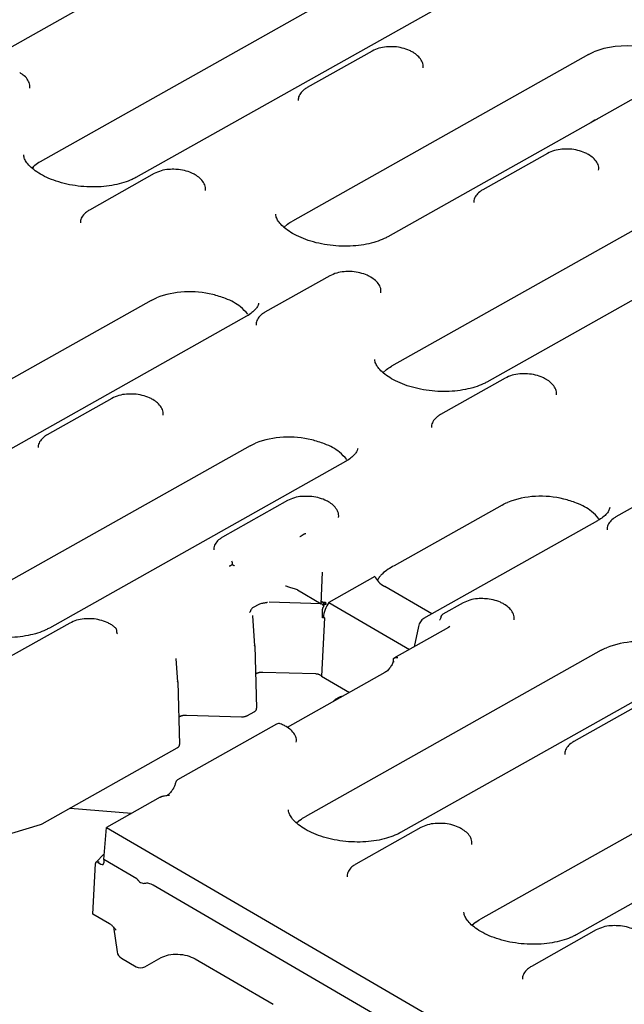
# Model space of a CAD drawing. Units: millimetres. Extents: x 0 to 420, y 0 to 297.
# Drawn here: x 59 to 82, y 70 to 108 of the extents above; entities that cross this region are included whole.
import ezdxf

# ---------------------------------------------------------------- set-up
doc = ezdxf.new("R2010")
doc.units = ezdxf.units.MM

msp = doc.modelspace()

# ---------------------------------------------------------------- linework, layer by layer
at = {"color": 7, "linetype": 'Continuous', "lineweight": 25}
for p, q in [((70.6964, 114.0144), (57.8818, 106.8058)), ((73.8207, 110.7253), (59.4891, 102.6634)), ((77.4921, 110.119), (63.1606, 102.0571)), ((72.2488, 106.9217), (69.7538, 105.5182)), ((73.825, 106.8737), (73.8201, 106.8766)), ((80.572, 106.791), (69.1837, 100.3848)), ((84.2434, 106.1847), (72.8552, 99.7785)), ((80.6699, 104.1746), (80.7884, 104.2599)), ((80.788, 104.2597), (80.8157, 104.2752)), ((80.8161, 104.2755), (80.907, 104.3079)), ((87.3232, 102.8567), (72.9917, 94.7948)), ((79.0001, 102.9874), (76.5051, 101.5839)), ((80.5763, 102.9395), (80.5714, 102.9423)), ((63.8717, 102.2094), (61.3767, 100.8059)), ((65.448, 102.1614), (65.4431, 102.1643)), ((90.9947, 102.2505), (76.6631, 94.1886)), ((70.623, 98.2751), (68.128, 96.8716)), ((72.1992, 98.2271), (72.1944, 98.23)), ((63.7499, 97.3282), (49.4184, 89.2663)), ((67.4214, 96.7219), (53.0898, 88.66)), ((77.3743, 94.3408), (74.8793, 92.9373)), ((78.9505, 94.2929), (78.9456, 94.2957)), ((62.246, 93.5628), (59.751, 92.1593)), ((63.8222, 93.5148), (63.8173, 93.5177)), ((67.5579, 91.7382), (56.1697, 85.332)), ((71.2294, 91.1319), (59.8411, 84.7257)), ((84.1256, 90.4065), (81.6306, 89.003)), ((68.9973, 89.6285), (66.5023, 88.225)), ((70.5735, 89.5805), (70.5686, 89.5834)), ((77.2525, 89.4594), (73.0968, 87.1217)), ((80.924, 88.8533), (74.2308, 85.0883)), ((70.2932, 85.6639), (70.3485, 86.8768)), ((72.3569, 86.7057), (70.591, 85.7123)), ((69.3856, 86.1929), (70.2932, 85.6639)), ((74.5476, 85.2665), (72.739, 86.3204)), ((67.9229, 85.649), (67.6572, 85.4995)), ((68.2943, 85.73), (70.2932, 85.664)), ((70.2932, 85.6639), (70.3062, 85.7417)), ((70.3973, 85.6034), (70.2932, 85.6639)), ((70.3972, 85.6887), (70.3062, 85.7417)), ((70.3958, 85.566), (70.3973, 85.6034)), ((70.3972, 85.6887), (70.4554, 85.7214)), ((70.3973, 85.6034), (70.3972, 85.6887)), ((70.591, 85.7123), (73.692, 83.9053)), ((75.7485, 85.6942), (74.974, 85.2586)), ((77.3247, 85.6463), (77.3199, 85.6491)), ((70.3406, 85.1177), (70.3497, 85.4461)), ((60.6202, 84.9162), (58.1252, 83.5127)), ((62.1964, 84.8682), (62.1915, 84.8711)), ((67.6626, 85.1978), (67.6622, 85.2045)), ((67.7368, 84.0443), (67.6624, 85.2017)), ((70.4197, 85.1152), (70.2991, 82.8771)), ((70.3787, 85.1391), (70.3406, 85.1177)), ((70.4197, 85.1152), (70.3406, 85.1177)), ((70.3787, 85.1391), (70.4197, 85.1152)), ((75.1874, 84.7465), (73.0879, 83.5655)), ((74.0332, 84.7885), (73.8747, 84.0081)), ((75.2354, 84.7884), (75.1873, 84.7465)), ((67.7371, 84.0298), (67.7334, 84.0655)), ((67.7368, 84.0443), (67.737, 84.0404)), ((67.737, 84.0404), (67.8085, 81.6383)), ((81.0605, 83.8696), (69.6722, 77.4634)), ((64.7193, 83.5421), (64.719, 83.5488)), ((64.7762, 82.658), (64.7191, 83.546)), ((68.0505, 83.0348), (70.0807, 82.9714)), ((72.7438, 83.0164), (68.9888, 80.9041)), ((72.7469, 83.018), (72.7438, 83.0164)), ((84.7319, 83.2634), (73.3437, 76.8572)), ((64.7765, 82.6435), (64.7728, 82.6792)), ((64.7762, 82.658), (64.7764, 82.6541)), ((64.7764, 82.6541), (64.8479, 80.252)), ((70.2991, 82.8771), (71.3783, 82.2482)), ((70.7674, 81.9072), (70.7643, 81.9025)), ((70.7675, 81.9074), (70.7647, 81.9022)), ((70.9765, 82.0551), (70.8571, 81.988)), ((71.0765, 82.0919), (71.0722, 82.0906)), ((71.1045, 82.0943), (71.0765, 82.0919)), ((67.4606, 81.3611), (67.7202, 81.5071)), ((90.7551, 81.591), (76.4235, 73.5292)), ((82.4998, 81.7599), (80.0048, 80.3564)), ((65.1072, 81.3791), (67.23, 81.3129)), ((68.5801, 81.0297), (64.7716, 78.8874)), ((68.9477, 80.9339), (68.9428, 80.9368)), ((94.4265, 80.9848), (80.095, 72.9229)), ((59.5653, 77.1989), (64.7596, 80.1208)), ((64.0984, 78.2205), (62.0307, 77.0574)), ((60.6381, 77.8024), (62.9968, 77.6008)), ((69.4917, 77.3469), (69.3384, 77.2153)), ((57.1773, 76.4603), (59.4987, 77.1709)), ((61.9315, 75.8164), (62.0307, 77.0574)), ((62.0307, 77.0574), (123.4381, 41.2724)), ((74.1228, 77.0476), (71.6278, 75.6441)), ((75.699, 76.9997), (75.6941, 77.0025)), ((61.9494, 76.0404), (61.6202, 75.7024)), ((63.2056, 75.074), (61.9315, 75.8164)), ((61.9315, 75.8164), (61.933, 75.6885)), ((61.514, 73.7216), (61.6081, 75.6644)), ((61.7187, 75.7066), (61.8226, 75.6461)), ((63.835, 74.8417), (121.7651, 41.0832)), ((62.1498, 73.3511), (61.514, 73.7216)), ((62.3051, 73.2305), (62.4441, 72.2688)), ((76.2414, 73.4115), (76.0897, 73.2811)), ((80.874, 73.1133), (78.379, 71.7098)), ((62.6062, 72.0285), (63.1765, 71.6962)), ((63.5078, 71.6936), (64.1381, 72.0482)), ((65.45, 71.9994), (68.4495, 70.2515))]:
    msp.add_line(p, q, dxfattribs=at)
at = {"color": 7, "linetype": 'Continuous', "lineweight": 25, "flags": 128}
for points in [[(84.3354, 106.2221), (84.3321, 106.2266), (84.1018, 106.4725), (83.7924, 106.6905), (83.4171, 106.8715), (82.9918, 107.0077), (82.5347, 107.0933), (82.0651, 107.1247), (81.603, 107.1007), (81.168, 107.0221), (80.7786, 106.8923)], [(69.0031, 100.2683), (68.8503, 100.1371), (68.8499, 100.1367)], [(72.8111, 94.6783), (72.6583, 94.5472), (72.6579, 94.5467)]]:
    msp.add_lwpolyline(points, dxfattribs=at)
at = {"color": 7, "linetype": 'Continuous', "lineweight": 25}
for centre, radius, start, end in [((65.2409, 94.0557), 3.61, 75.879, 110.84086), ((69.0489, 88.4657), 3.61, 75.879, 110.84086), ((78.7435, 86.1871), 3.61, 75.879, 110.84086), ((75.0558, 85.1133), 0.1667, 119.35892, 173.27504), ((62.2691, 84.6098), 0.1667, 359.08062, 47.03643), ((82.5515, 80.5972), 3.61, 75.879, 110.84086), ((68.6618, 80.8845), 0.1667, 69.85812, 119.35892), ((64.8534, 78.7421), 0.1667, 119.35892, 171.64183), ((62.774, 72.3165), 0.3333, 188.22419, 239.76868), ((63.3443, 71.9842), 0.3333, 239.76868, 299.35892)]:
    msp.add_arc(centre, radius, start, end, dxfattribs=at)
for centre, major_axis, ratio, start_param, end_param in [((73.6485, 86.829), (1.333, -0.1027), 0.5672484, 3.4388467, 4.0060066), ((69.16, 86.0647), (0.3324, -0.0266), 0.5711205, 0.8715928, 1.4417253), ((70.8287, 85.3625), (0.2862, 0.6001), 0.5798688, 1.2438824, 2.2075078), ((61.7307, 75.5827), (-0.1023, 0.1332), 0.5051409, 5.3925615, 6.8209635), ((61.8106, 75.77), (-0.1023, 0.1332), 0.5051409, 2.2509688, 3.7344987)]:
    msp.add_ellipse(centre, major_axis=major_axis, ratio=ratio, start_param=start_param, end_param=end_param, dxfattribs=at)
for points, knots in [([(73.0965, 107.0836), (72.998, 107.086), (72.7965, 107.091), (72.4996, 107.0379), (72.3341, 106.9612), (72.2488, 106.9217)], [0, 0, 0, 0, 0.3168077, 0.6480819, 1, 1, 1, 1]), ([(73.8201, 106.8766), (73.7771, 106.8998), (73.6533, 106.9666), (73.4142, 107.0406), (73.206, 107.0847), (73.1004, 107.0837), (73.0965, 107.0836)], [0, 0, 0, 0, 0.2076771, 0.597042, 0.9851086, 1, 1, 1, 1]), ([(74.2144, 106.2726), (74.2177, 106.3123), (74.2265, 106.418), (74.1499, 106.5835), (74.0174, 106.7472), (73.8877, 106.8325), (73.825, 106.8737)], [0, 0, 0, 0, 0.1679669, 0.4470173, 0.7328802, 1, 1, 1, 1]), ([(59.0861, 105.4946), (59.0894, 105.5343), (59.0981, 105.6399), (59.0216, 105.8054), (58.8891, 105.9691), (58.7594, 106.0545), (58.6967, 106.0957)], [0, 0, 0, 0, 0.1679669, 0.4470173, 0.7328802, 1, 1, 1, 1]), ([(69.7538, 105.5182), (69.7148, 105.4941), (69.6104, 105.4296), (69.4887, 105.2959), (69.4095, 105.1466), (69.4129, 105.0534), (69.414, 105.0246)], [0, 0, 0, 0, 0.2013033, 0.5386762, 0.8570721, 1, 1, 1, 1]), ([(79.8478, 103.1493), (79.7493, 103.1518), (79.5478, 103.1567), (79.2509, 103.1036), (79.0853, 103.0269), (79.0001, 102.9874)], [0, 0, 0, 0, 0.3168078, 0.648082, 1, 1, 1, 1]), ([(80.5714, 102.9423), (80.5284, 102.9655), (80.4046, 103.0323), (80.1655, 103.1064), (79.9573, 103.1505), (79.8517, 103.1494), (79.8478, 103.1493)], [0, 0, 0, 0, 0.2076772, 0.5970421, 0.9851089, 1, 1, 1, 1]), ([(63.1606, 102.0571), (63.1149, 102.0328), (62.9814, 101.9618), (62.7118, 101.8584), (62.3431, 101.7641), (61.9334, 101.7056), (61.4979, 101.687), (61.052, 101.7106), (60.6124, 101.7758), (60.1956, 101.88), (59.8172, 102.0175), (59.491, 102.1805), (59.228, 102.3583), (59.0349, 102.5382), (58.9138, 102.7045), (58.8565, 102.8368), (58.8522, 102.8989), (58.8502, 102.9277)], [0, 0, 0, 0, 0.0357179, 0.1042641, 0.1735596, 0.2436849, 0.3144766, 0.3856707, 0.4569762, 0.5280251, 0.5984982, 0.6681247, 0.7367248, 0.8043845, 0.8718421, 0.9404132, 1, 1, 1, 1]), ([(59.4891, 102.6634), (59.416, 102.6195), (59.294, 102.5462), (59.2052, 102.4582), (59.1696, 102.423)], [0, 0, 0, 0, 0.5993735, 1, 1, 1, 1]), ([(80.9657, 102.3384), (80.969, 102.3781), (80.9778, 102.4837), (80.9012, 102.6492), (80.7687, 102.8129), (80.639, 102.8982), (80.5763, 102.9395)], [0, 0, 0, 0, 0.1679669, 0.4470173, 0.7328802, 1, 1, 1, 1]), ([(64.7007, 102.3712), (64.6085, 102.3733), (64.4134, 102.3779), (64.1226, 102.3255), (63.957, 102.2489), (63.8717, 102.2094)], [0, 0, 0, 0, 0.3026691, 0.640799, 1, 1, 1, 1]), ([(65.4431, 102.1643), (65.4, 102.1875), (65.2763, 102.2542), (65.0372, 102.3287), (64.8227, 102.3729), (64.7109, 102.3713), (64.7007, 102.3712)], [0, 0, 0, 0, 0.2028331, 0.5831162, 0.9621313, 1, 1, 1, 1]), ([(65.8373, 101.5603), (65.8406, 101.6), (65.8494, 101.7057), (65.7729, 101.8712), (65.6404, 102.0349), (65.5106, 102.1202), (65.448, 102.1614)], [0, 0, 0, 0, 0.1679669, 0.4470173, 0.7328802, 1, 1, 1, 1]), ([(76.5051, 101.5839), (76.4661, 101.5598), (76.3617, 101.4953), (76.2399, 101.3616), (76.1607, 101.2123), (76.1642, 101.1191), (76.1653, 101.0903)], [0, 0, 0, 0, 0.2013033, 0.5386762, 0.8570721, 1, 1, 1, 1]), ([(61.3767, 100.8059), (61.3377, 100.7818), (61.2333, 100.7173), (61.1116, 100.5836), (61.0324, 100.4343), (61.0359, 100.3411), (61.0369, 100.3122)], [0, 0, 0, 0, 0.2013033, 0.5386762, 0.8570721, 1, 1, 1, 1]), ([(72.8552, 99.7785), (72.8094, 99.7542), (72.676, 99.6832), (72.4063, 99.5798), (72.0377, 99.4855), (71.628, 99.427), (71.1925, 99.4084), (70.7466, 99.432), (70.307, 99.4972), (69.8902, 99.6014), (69.5117, 99.7389), (69.1855, 99.9019), (68.9226, 100.0797), (68.7295, 100.2596), (68.6084, 100.4259), (68.5511, 100.5582), (68.5467, 100.6203), (68.5447, 100.6491)], [0, 0, 0, 0, 0.03571794, 0.10426407, 0.17355964, 0.24368485, 0.31447658, 0.38567067, 0.45697624, 0.5280251, 0.59849818, 0.66812472, 0.73672479, 0.80438454, 0.87184214, 0.94041315, 1, 1, 1, 1]), ([(71.452, 98.4369), (71.3598, 98.439), (71.1647, 98.4436), (70.8738, 98.3912), (70.7083, 98.3146), (70.623, 98.2751)], [0, 0, 0, 0, 0.3026691, 0.640799, 1, 1, 1, 1]), ([(72.1944, 98.23), (72.1513, 98.2532), (72.0276, 98.3199), (71.7885, 98.3944), (71.574, 98.4386), (71.4621, 98.437), (71.452, 98.4369)], [0, 0, 0, 0, 0.2028331, 0.5831162, 0.9621313, 1, 1, 1, 1]), ([(72.5886, 97.626), (72.5919, 97.6657), (72.6007, 97.7714), (72.5241, 97.9369), (72.3917, 98.1006), (72.2619, 98.1859), (72.1992, 98.2271)], [0, 0, 0, 0, 0.1679669, 0.4470173, 0.7328802, 1, 1, 1, 1]), ([(67.4678, 96.7989), (67.3825, 96.8968), (67.1785, 97.1304), (66.6914, 97.3944), (66.2883, 97.5091), (66.1217, 97.5566)], [0, 0, 0, 0, 0.2970637, 0.7094863, 1, 1, 1, 1]), ([(67.8883, 97.2276), (67.885, 97.2036), (67.8774, 97.1478), (67.8109, 97.0353), (67.6819, 96.8957), (67.5375, 96.789), (67.4407, 96.733), (67.4214, 96.7219)], [0, 0, 0, 0, 0.1958148, 0.4546213, 0.6991048, 0.9400759, 1, 1, 1, 1]), ([(68.128, 96.8716), (68.089, 96.8475), (67.9846, 96.783), (67.8629, 96.6493), (67.7837, 96.5), (67.7872, 96.4068), (67.7882, 96.378)], [0, 0, 0, 0, 0.2013033, 0.5386762, 0.8570721, 1, 1, 1, 1]), ([(76.6631, 94.1886), (76.6174, 94.1643), (76.484, 94.0933), (76.2143, 93.9898), (75.8457, 93.8956), (75.4359, 93.837), (75.0005, 93.8185), (74.5546, 93.842), (74.115, 93.9073), (73.6981, 94.0114), (73.3197, 94.149), (72.9935, 94.312), (72.7306, 94.4898), (72.5375, 94.6697), (72.4164, 94.836), (72.3591, 94.9682), (72.3547, 95.0303), (72.3527, 95.0592)], [0, 0, 0, 0, 0.0357179, 0.1042641, 0.1735596, 0.2436849, 0.3144766, 0.3856707, 0.4569762, 0.5280251, 0.5984982, 0.6681247, 0.7367248, 0.8043845, 0.8718421, 0.9404132, 1, 1, 1, 1]), ([(78.2033, 94.5026), (78.1111, 94.5048), (77.916, 94.5093), (77.6251, 94.4569), (77.4596, 94.3803), (77.3743, 94.3408)], [0, 0, 0, 0, 0.3026691, 0.640799, 1, 1, 1, 1]), ([(78.9456, 94.2957), (78.9026, 94.3189), (78.7788, 94.3857), (78.5397, 94.4601), (78.3252, 94.5043), (78.2134, 94.5028), (78.2033, 94.5026)], [0, 0, 0, 0, 0.2028331, 0.5831162, 0.9621313, 1, 1, 1, 1]), ([(79.3399, 93.6918), (79.3432, 93.7315), (79.352, 93.8371), (79.2754, 94.0026), (79.1429, 94.1663), (79.0132, 94.2516), (78.9505, 94.2929)], [0, 0, 0, 0, 0.1679669, 0.4470173, 0.7328802, 1, 1, 1, 1]), ([(63.0749, 93.7246), (62.9828, 93.7267), (62.7876, 93.7313), (62.4968, 93.6789), (62.3312, 93.6023), (62.246, 93.5628)], [0, 0, 0, 0, 0.3026691, 0.640799, 1, 1, 1, 1]), ([(63.8173, 93.5177), (63.7743, 93.5409), (63.6505, 93.6076), (63.4114, 93.6821), (63.1969, 93.7263), (63.0851, 93.7247), (63.0749, 93.7246)], [0, 0, 0, 0, 0.2028331, 0.5831162, 0.9621313, 1, 1, 1, 1]), ([(64.2116, 92.9137), (64.2149, 92.9534), (64.2236, 93.0591), (64.1471, 93.2246), (64.0146, 93.3883), (63.8849, 93.4736), (63.8222, 93.5148)], [0, 0, 0, 0, 0.1679669, 0.4470173, 0.7328802, 1, 1, 1, 1]), ([(74.8793, 92.9373), (74.8403, 92.9132), (74.7359, 92.8487), (74.6142, 92.715), (74.535, 92.5657), (74.5384, 92.4725), (74.5395, 92.4437)], [0, 0, 0, 0, 0.2013033, 0.5386762, 0.8570721, 1, 1, 1, 1]), ([(59.751, 92.1593), (59.712, 92.1352), (59.6076, 92.0707), (59.4858, 91.937), (59.4066, 91.7877), (59.4101, 91.6945), (59.4112, 91.6656)], [0, 0, 0, 0, 0.2013033, 0.5386762, 0.8570721, 1, 1, 1, 1]), ([(71.2758, 91.209), (71.1904, 91.3068), (70.9865, 91.5405), (70.4994, 91.8044), (70.0963, 91.9192), (69.9297, 91.9666)], [0, 0, 0, 0, 0.2970637, 0.7094863, 1, 1, 1, 1]), ([(71.6963, 91.6376), (71.693, 91.6136), (71.6854, 91.5578), (71.6189, 91.4453), (71.4899, 91.3057), (71.3455, 91.199), (71.2487, 91.1431), (71.2294, 91.1319)], [0, 0, 0, 0, 0.1958148, 0.4546213, 0.6991048, 0.9400759, 1, 1, 1, 1]), ([(69.8262, 89.7903), (69.734, 89.7924), (69.5389, 89.797), (69.2481, 89.7446), (69.0825, 89.668), (68.9973, 89.6285)], [0, 0, 0, 0, 0.3026691, 0.640799, 1, 1, 1, 1]), ([(70.5686, 89.5834), (70.5255, 89.6066), (70.4018, 89.6733), (70.1627, 89.7478), (69.9482, 89.792), (69.8364, 89.7904), (69.8262, 89.7903)], [0, 0, 0, 0, 0.2028331, 0.5831162, 0.9621313, 1, 1, 1, 1]), ([(70.9628, 88.9794), (70.9661, 89.0191), (70.9749, 89.1248), (70.8984, 89.2903), (70.7659, 89.454), (70.6361, 89.5393), (70.5735, 89.5805)], [0, 0, 0, 0, 0.1679669, 0.4470173, 0.7328802, 1, 1, 1, 1]), ([(80.9704, 88.9304), (80.885, 89.0282), (80.6811, 89.2619), (80.194, 89.5258), (79.7909, 89.6406), (79.6242, 89.688)], [0, 0, 0, 0, 0.2970637, 0.7094863, 1, 1, 1, 1]), ([(81.3909, 89.359), (81.3876, 89.335), (81.3799, 89.2792), (81.3135, 89.1667), (81.1844, 89.0271), (81.04, 88.9204), (80.9432, 88.8645), (80.924, 88.8533)], [0, 0, 0, 0, 0.1958148, 0.4546213, 0.6991048, 0.9400759, 1, 1, 1, 1]), ([(81.6306, 89.003), (81.5916, 88.9789), (81.4872, 88.9145), (81.3655, 88.7807), (81.2862, 88.6314), (81.2897, 88.5383), (81.2908, 88.5094)], [0, 0, 0, 0, 0.2013033, 0.5386762, 0.8570721, 1, 1, 1, 1]), ([(69.6979, 88.3538), (69.6903, 88.3524), (69.676, 88.3497), (69.6555, 88.3431), (69.6375, 88.3356), (69.6219, 88.328), (69.6088, 88.3206), (69.5979, 88.314), (69.5823, 88.3038), (69.564, 88.2905), (69.5422, 88.2739), (69.5233, 88.2606), (69.5102, 88.2566), (69.5043, 88.2548)], [0, 0, 0, 0, 0.0988346, 0.1885575, 0.2691652, 0.3406546, 0.4030235, 0.4562704, 0.5003951, 0.6390332, 0.7503355, 0.886427, 1, 1, 1, 1]), ([(66.5023, 88.225), (66.4632, 88.2009), (66.3588, 88.1364), (66.2371, 88.0027), (66.1579, 87.8534), (66.1614, 87.7602), (66.1625, 87.7314)], [0, 0, 0, 0, 0.2013033, 0.5386762, 0.8570721, 1, 1, 1, 1]), ([(66.8744, 87.1664), (66.8681, 87.1618), (66.8551, 87.1524), (66.8349, 87.1396), (66.8146, 87.128), (66.7884, 87.1137), (66.77, 87.1059), (66.7575, 87.1007)], [0, 0, 0, 0, 0.1563498, 0.3235728, 0.4999274, 0.6634648, 1, 1, 1, 1]), ([(66.8483, 87.3164), (66.8532, 87.2989), (66.8582, 87.2771), (66.8674, 87.2259), (66.8716, 87.1968), (66.8744, 87.1664)], [0, 0, 0, 0, 0.5, 0.5, 1, 1, 1, 1]), ([(66.8744, 87.1664), (66.8828, 87.1625), (66.8996, 87.1549), (66.922, 87.1435), (66.9427, 87.1322), (66.9542, 87.1247), (66.9601, 87.1209)], [0, 0, 0, 0, 0.2494266, 0.4999725, 0.7448461, 1, 1, 1, 1]), ([(73.0968, 87.1217), (73.0193, 87.0781), (72.9416, 87.0348), (72.7868, 86.9348), (72.7104, 86.8779), (72.6366, 86.805)], [0, 0, 0, 0, 0.5, 0.5, 1, 1, 1, 1]), ([(72.6366, 86.805), (72.6058, 86.774), (72.5425, 86.7099), (72.492, 86.6257), (72.466, 86.5823)], [0, 0, 0, 0, 0.48561215, 1, 1, 1, 1]), ([(69.2179, 86.2496), (69.1872, 86.2543), (69.1574, 86.2617), (69.0998, 86.2781), (69.0731, 86.2869), (69.0227, 86.3042), (68.9997, 86.3127), (68.9578, 86.3281), (68.9385, 86.3353), (68.9217, 86.3413)], [0, 0, 0, 0, 0.25, 0.25, 0.5, 0.5, 0.75, 0.75, 1, 1, 1, 1]), ([(68.0764, 85.6809), (68.0623, 85.678), (68.048, 85.6769), (68.0201, 85.6743), (68.0064, 85.6729), (67.9673, 85.6669), (67.9435, 85.6606), (67.9229, 85.649)], [0, 0, 0, 0, 0.25, 0.25, 0.5, 0.5, 1, 1, 1, 1]), ([(68.2267, 85.7092), (68.2142, 85.7067), (68.1884, 85.7014), (68.1518, 85.6947), (68.114, 85.6882), (68.09, 85.6835), (68.0765, 85.6809)], [0, 0, 0, 0, 0.24950452, 0.51675098, 0.7274081, 1, 1, 1, 1]), ([(70.3958, 85.566), (70.3917, 85.5718), (70.3831, 85.5839), (70.3684, 85.6012), (70.3499, 85.6205), (70.3248, 85.6427), (70.3047, 85.6562), (70.2932, 85.6639)], [0, 0, 0, 0, 0.140197, 0.2930481, 0.4587939, 0.6890699, 1, 1, 1, 1]), ([(70.2935, 85.664), (70.2985, 85.661), (70.3083, 85.6551), (70.3253, 85.648), (70.343, 85.6424), (70.3609, 85.6384), (70.3786, 85.6358), (70.3957, 85.6347), (70.412, 85.6347), (70.4223, 85.6356), (70.4274, 85.6361)], [0, 0, 0, 0, 0.1433476, 0.2814315, 0.4142607, 0.5418452, 0.6641969, 0.7813292, 0.8932576, 1, 1, 1, 1]), ([(70.3062, 85.7417), (70.3222, 85.7324), (70.3433, 85.7246), (70.3887, 85.716), (70.4127, 85.7153), (70.4337, 85.7177)], [0, 0, 0, 0, 0.5, 0.5, 1, 1, 1, 1]), ([(70.4274, 85.6361), (70.4329, 85.6369), (70.4441, 85.6384), (70.4598, 85.6424), (70.4747, 85.6475), (70.4832, 85.6519), (70.4875, 85.6541)], [0, 0, 0, 0, 0.24527056, 0.49366557, 0.74522819, 1, 1, 1, 1]), ([(70.4337, 85.7177), (70.4374, 85.7182), (70.4448, 85.7191), (70.4518, 85.7206), (70.4554, 85.7214)], [0, 0, 0, 0, 0.4999815, 1, 1, 1, 1]), ([(70.4554, 85.7214), (70.4572, 85.7123), (70.4592, 85.7033), (70.4615, 85.6946), (70.4638, 85.6859), (70.4664, 85.6775), (70.4697, 85.6698), (70.4709, 85.6669), (70.4722, 85.6641), (70.4738, 85.6616), (70.4754, 85.6589), (70.4772, 85.6564), (70.4796, 85.6547), (70.4805, 85.6541), (70.4815, 85.6536), (70.4826, 85.6533), (70.4836, 85.6531), (70.4846, 85.6531), (70.4857, 85.6534), (70.4863, 85.6535), (70.4869, 85.6538), (70.4875, 85.6541)], [0, 0, 0, 0, 0.00010965521, 0.00010965521, 0.00010965521, 0.00021877011, 0.00021877011, 0.00021877011, 0.00026001814, 0.00026001814, 0.00026001814, 0.00030387366, 0.00030387366, 0.00030387366, 0.00032132962, 0.00032132962, 0.00032132962, 0.00033595398, 0.00033595398, 0.00033595398, 0.00034428278, 0.00034428278, 0.00034428278, 0.00034428278]), ([(76.5775, 85.856), (76.4853, 85.8582), (76.2902, 85.8627), (75.9994, 85.8103), (75.8338, 85.7337), (75.7485, 85.6942)], [0, 0, 0, 0, 0.3026691, 0.640799, 1, 1, 1, 1]), ([(77.3199, 85.6491), (77.2768, 85.6723), (77.1531, 85.7391), (76.914, 85.8135), (76.6995, 85.8577), (76.5876, 85.8562), (76.5775, 85.856)], [0, 0, 0, 0, 0.2028331, 0.5831162, 0.9621313, 1, 1, 1, 1]), ([(77.7141, 85.0452), (77.7174, 85.0849), (77.7262, 85.1905), (77.6496, 85.356), (77.5172, 85.5197), (77.3874, 85.605), (77.3247, 85.6463)], [0, 0, 0, 0, 0.1679669, 0.4470173, 0.7328802, 1, 1, 1, 1]), ([(59.8411, 84.7257), (59.7954, 84.7014), (59.662, 84.6304), (59.3923, 84.527), (59.0236, 84.4327), (58.6139, 84.3742), (58.1784, 84.3556), (57.7326, 84.3792), (57.293, 84.4444), (56.8761, 84.5486), (56.4977, 84.6861), (56.1715, 84.8491), (55.9086, 85.0269), (55.7154, 85.2068), (55.5944, 85.3731), (55.5371, 85.5054), (55.5327, 85.5675), (55.5307, 85.5963)], [0, 0, 0, 0, 0.03571794, 0.10426407, 0.17355964, 0.24368485, 0.31447658, 0.38567067, 0.45697624, 0.5280251, 0.59849818, 0.66812472, 0.73672479, 0.80438454, 0.87184214, 0.94041315, 1, 1, 1, 1]), ([(67.5802, 85.4017), (67.5763, 85.3946), (67.5694, 85.3818), (67.5603, 85.362), (67.5514, 85.3431), (67.5445, 85.3299), (67.5412, 85.3236)], [0, 0, 0, 0, 0.2725591, 0.4832487, 0.75047507, 1, 1, 1, 1]), ([(67.6572, 85.4995), (67.6366, 85.4879), (67.6202, 85.4717), (67.6018, 85.4451), (67.5967, 85.436), (67.588, 85.4181), (67.5845, 85.4092), (67.5802, 85.4018)], [0, 0, 0, 0, 0.5, 0.5, 0.75, 0.75, 1, 1, 1, 1]), ([(70.3497, 85.4461), (70.3501, 85.4521), (70.3509, 85.4641), (70.3553, 85.4835), (70.3618, 85.5038), (70.3708, 85.5246), (70.3821, 85.5458), (70.3911, 85.5591), (70.3958, 85.566)], [0, 0, 0, 0, 0.1500658, 0.3041231, 0.4643433, 0.6326595, 0.8107413, 1, 1, 1, 1]), ([(61.4491, 85.078), (61.357, 85.0801), (61.1618, 85.0847), (60.871, 85.0323), (60.7055, 84.9557), (60.6202, 84.9162)], [0, 0, 0, 0, 0.3026691, 0.640799, 1, 1, 1, 1]), ([(62.1915, 84.8711), (62.1485, 84.8943), (62.0247, 84.961), (61.7856, 85.0355), (61.5711, 85.0797), (61.4593, 85.0781), (61.4491, 85.078)], [0, 0, 0, 0, 0.2028331, 0.5831162, 0.9621313, 1, 1, 1, 1]), ([(62.3836, 84.7309), (62.3492, 84.7607), (62.2921, 84.8099), (62.2236, 84.8517), (62.1964, 84.8682)], [0, 0, 0, 0, 0.60402209, 1, 1, 1, 1]), ([(74.2416, 85.0943), (74.2164, 85.0778), (74.1662, 85.0448), (74.1061, 84.9725), (74.0589, 84.8875), (74.0418, 84.8215), (74.0332, 84.7887)], [0, 0, 0, 0, 0.2527816, 0.504641, 0.7542134, 1, 1, 1, 1]), ([(74.8903, 85.133), (74.886, 85.108), (74.8776, 85.0595), (74.8533, 85.039), (74.8415, 85.029)], [0, 0, 0, 0, 0.5148612, 1, 1, 1, 1]), ([(62.4602, 84.4994), (62.4535, 84.5083), (62.4397, 84.5264), (62.4371, 84.5797), (62.4358, 84.6071)], [0, 0, 0, 0, 0.48682504, 1, 1, 1, 1]), ([(73.0676, 83.5323), (73.0677, 83.5135), (73.0678, 83.4758), (73.0508, 83.4056), (73.021, 83.33), (72.979, 83.2527), (72.9276, 83.1789), (72.8698, 83.1129), (72.8082, 83.0567), (72.7673, 83.0309), (72.7467, 83.018)], [0, 0, 0, 0, 0.1231546, 0.2467523, 0.371059, 0.4955446, 0.6212277, 0.747131, 0.8731378, 1, 1, 1, 1]), ([(73.0909, 83.4099), (73.0876, 83.4186), (73.0816, 83.4343), (73.0758, 83.4555), (73.0726, 83.4708), (73.0693, 83.4919), (73.0669, 83.5194), (73.07, 83.5436), (73.0715, 83.555)], [0, 0, 0, 0, 0.18730454, 0.33600417, 0.44177243, 0.50164978, 0.76555915, 1, 1, 1, 1]), ([(67.819, 82.9863), (67.8045, 82.9777), (67.7849, 82.966), (67.7727, 82.9514), (67.7695, 82.9476)], [0, 0, 0, 0, 0.7407634, 1, 1, 1, 1]), ([(67.819, 82.9863), (67.8267, 82.9903), (67.842, 82.9984), (67.8676, 83.0085), (67.895, 83.0173), (67.9336, 83.0266), (67.9854, 83.0346), (68.0288, 83.0347), (68.0505, 83.0348)], [0, 0, 0, 0, 0.1250611, 0.2493377, 0.3740144, 0.5002646, 0.7495018, 1, 1, 1, 1]), ([(70.0807, 82.9714), (70.0923, 82.9707), (70.1152, 82.9693), (70.1485, 82.9636), (70.1804, 82.9552), (70.2134, 82.9431), (70.246, 82.9264), (70.2765, 82.9042), (70.2916, 82.8861), (70.2991, 82.8771)], [0, 0, 0, 0, 0.1367297, 0.26978, 0.4005047, 0.5303302, 0.6940334, 0.8489119, 1, 1, 1, 1]), ([(70.857, 81.9879), (70.8414, 81.9781), (70.806, 81.956), (70.7813, 81.9248), (70.7675, 81.9074)], [0, 0, 0, 0, 0.4427044, 1, 1, 1, 1]), ([(71.0765, 82.0919), (71.0589, 82.0875), (71.0229, 82.0787), (70.9921, 82.063), (70.9764, 82.055)], [0, 0, 0, 0, 0.49124407, 1, 1, 1, 1]), ([(67.7202, 81.5071), (67.7273, 81.5114), (67.7416, 81.52), (67.7599, 81.5344), (67.7757, 81.5499), (67.7885, 81.5663), (67.7983, 81.5836), (67.805, 81.6014), (67.8088, 81.6197), (67.8086, 81.6321), (67.8085, 81.6383)], [0, 0, 0, 0, 0.1250252, 0.2500228, 0.375003, 0.4999761, 0.6249521, 0.7499413, 0.8749539, 1, 1, 1, 1]), ([(64.8757, 81.3307), (64.8615, 81.3219), (64.8378, 81.3073), (64.8231, 81.2891), (64.8172, 81.2818)], [0, 0, 0, 0, 0.6007756, 1, 1, 1, 1]), ([(64.8757, 81.3307), (64.8834, 81.3347), (64.8987, 81.3427), (64.9243, 81.3529), (64.9517, 81.3616), (64.9903, 81.371), (65.0421, 81.379), (65.0855, 81.3791), (65.1072, 81.3791)], [0, 0, 0, 0, 0.1250611, 0.2493377, 0.3740144, 0.5002646, 0.7495018, 1, 1, 1, 1]), ([(67.23, 81.3129), (67.2409, 81.3127), (67.2625, 81.3124), (67.2945, 81.3142), (67.3258, 81.3177), (67.3561, 81.3231), (67.385, 81.3301), (67.4122, 81.3389), (67.4378, 81.3491), (67.453, 81.3571), (67.4606, 81.3611)], [0, 0, 0, 0, 0.1250461, 0.2500587, 0.3750479, 0.5000239, 0.624997, 0.7499772, 0.8749748, 1, 1, 1, 1]), ([(68.9428, 80.9368), (68.9, 80.9601), (68.8293, 80.9985), (68.7503, 81.029), (68.7192, 81.0409)], [0, 0, 0, 0, 0.6069827, 1, 1, 1, 1]), ([(69.3371, 80.3328), (69.3404, 80.3725), (69.3492, 80.4782), (69.2726, 80.6437), (69.1401, 80.8074), (69.0104, 80.8927), (68.9477, 80.9339)], [0, 0, 0, 0, 0.16796692, 0.44701734, 0.7328802, 1, 1, 1, 1]), ([(80.0048, 80.3564), (79.9658, 80.3323), (79.8614, 80.2679), (79.7397, 80.1341), (79.6605, 79.9848), (79.6639, 79.8917), (79.665, 79.8628)], [0, 0, 0, 0, 0.2013033, 0.5386762, 0.8570721, 1, 1, 1, 1]), ([(64.7596, 80.1208), (64.7667, 80.1251), (64.781, 80.1337), (64.7993, 80.1482), (64.8151, 80.1636), (64.8279, 80.1801), (64.8377, 80.1973), (64.8444, 80.2151), (64.8482, 80.2334), (64.848, 80.2458), (64.8479, 80.252)], [0, 0, 0, 0, 0.1250252, 0.2500228, 0.375003, 0.4999761, 0.6249521, 0.7499413, 0.8749539, 1, 1, 1, 1]), ([(64.6884, 78.7661), (64.6848, 78.7473), (64.6778, 78.7104), (64.6498, 78.6317), (64.6008, 78.5356), (64.5307, 78.438), (64.4659, 78.3666), (64.4144, 78.3204), (64.3935, 78.3025), (64.3842, 78.2945)], [0, 0, 0, 0, 0.1087545, 0.2130106, 0.4080878, 0.585808, 0.7450869, 0.886425, 1, 1, 1, 1]), ([(64.0984, 78.2205), (64.1058, 78.2244), (64.1212, 78.2325), (64.1475, 78.2433), (64.1797, 78.2542), (64.2194, 78.2648), (64.2807, 78.2773), (64.3613, 78.2877), (64.4265, 78.2929), (64.4591, 78.2955)], [0, 0, 0, 0, 0.07889253, 0.16303498, 0.25149892, 0.36989784, 0.50181761, 0.75080782, 1, 1, 1, 1]), ([(64.3842, 78.2945), (64.3831, 78.2936), (64.3798, 78.2909), (64.3793, 78.2894), (64.3789, 78.2883)], [0, 0, 0, 0, 0.3333515, 1, 1, 1, 1]), ([(73.3437, 76.8572), (73.298, 76.8329), (73.1645, 76.7619), (72.8948, 76.6584), (72.5262, 76.5641), (72.1165, 76.5056), (71.681, 76.4871), (71.2351, 76.5106), (70.7955, 76.5759), (70.3787, 76.68), (70.0003, 76.8176), (69.674, 76.9806), (69.4111, 77.1584), (69.218, 77.3383), (69.0969, 77.5046), (69.0396, 77.6368), (69.0353, 77.6989), (69.0332, 77.7278)], [0, 0, 0, 0, 0.0357179, 0.1042641, 0.1735596, 0.2436849, 0.3144766, 0.3856707, 0.4569762, 0.5280251, 0.5984982, 0.6681247, 0.7367248, 0.8043845, 0.8718421, 0.9404132, 1, 1, 1, 1]), ([(74.9517, 77.2094), (74.8595, 77.2116), (74.6644, 77.2161), (74.3736, 77.1637), (74.208, 77.0871), (74.1228, 77.0476)], [0, 0, 0, 0, 0.3026691, 0.640799, 1, 1, 1, 1]), ([(75.6941, 77.0025), (75.651, 77.0257), (75.5273, 77.0925), (75.2882, 77.1669), (75.0737, 77.2111), (74.9619, 77.2096), (74.9517, 77.2094)], [0, 0, 0, 0, 0.2028331, 0.5831162, 0.9621313, 1, 1, 1, 1]), ([(76.0884, 76.3986), (76.0917, 76.4383), (76.1004, 76.5439), (76.0239, 76.7094), (75.8914, 76.8731), (75.7616, 76.9584), (75.699, 76.9997)], [0, 0, 0, 0, 0.1679669, 0.4470173, 0.7328802, 1, 1, 1, 1]), ([(61.6252, 75.7065), (61.6282, 75.7102), (61.6346, 75.7179), (61.6468, 75.7272), (61.6666, 75.7371), (61.7015, 75.7437), (61.7344, 75.7326), (61.7535, 75.7262)], [0, 0, 0, 0, 0.1110937, 0.2300848, 0.3569938, 0.6269553, 1, 1, 1, 1]), ([(71.6278, 75.6441), (71.5887, 75.62), (71.4844, 75.5555), (71.3626, 75.4218), (71.2834, 75.2725), (71.2869, 75.1793), (71.288, 75.1505)], [0, 0, 0, 0, 0.2013033, 0.5386762, 0.8570721, 1, 1, 1, 1]), ([(63.2056, 75.074), (63.2084, 75.0723), (63.2113, 75.0704), (63.2141, 75.0682), (63.217, 75.0659), (63.2199, 75.0632), (63.2224, 75.0602), (63.2236, 75.0589), (63.2246, 75.0574), (63.2256, 75.056)], [0, 0, 0, 0, 0.000035046069, 0.000035046069, 0.000035046069, 0.000070827122, 0.000070827122, 0.000070827122, 0.000086571246, 0.000086571246, 0.000086571246, 0.000086571246]), ([(63.2256, 75.056), (63.2501, 75.0246), (63.2979, 74.9635), (63.3885, 74.9158), (63.4667, 74.9008), (63.51, 74.9075), (63.5275, 74.9102)], [0, 0, 0, 0, 0.3077046, 0.6005444, 0.8380654, 1, 1, 1, 1]), ([(63.522, 74.9071), (63.5603, 74.9181), (63.6336, 74.9391), (63.77, 74.8732), (63.835, 74.8417)], [0, 0, 0, 0, 0.5231151, 1, 1, 1, 1]), ([(80.095, 72.9229), (80.0492, 72.8986), (79.9158, 72.8276), (79.6461, 72.7241), (79.2775, 72.6299), (78.8678, 72.5714), (78.4323, 72.5528), (77.9864, 72.5763), (77.5468, 72.6416), (77.13, 72.7457), (76.7515, 72.8833), (76.4253, 73.0463), (76.1624, 73.2241), (75.9693, 73.404), (75.8482, 73.5703), (75.7909, 73.7025), (75.7865, 73.7646), (75.7845, 73.7935)], [0, 0, 0, 0, 0.03571794, 0.10426407, 0.17355964, 0.24368485, 0.31447658, 0.38567067, 0.45697624, 0.5280251, 0.59849818, 0.66812472, 0.73672479, 0.80438454, 0.87184214, 0.94041315, 1, 1, 1, 1]), ([(62.3389, 73.1866), (62.3093, 73.2194), (62.2789, 73.2506), (62.2154, 73.3069), (62.1825, 73.332), (62.1498, 73.3511)], [0, 0, 0, 0, 0.5, 0.5, 1, 1, 1, 1]), ([(62.3389, 73.1866), (62.3473, 73.1773), (62.3707, 73.1512), (62.3933, 73.1241), (62.4078, 73.1067)], [0, 0, 0, 0, 0.3576434, 1, 1, 1, 1]), ([(81.703, 73.2751), (81.6108, 73.2773), (81.4157, 73.2819), (81.1249, 73.2294), (80.9593, 73.1528), (80.874, 73.1133)], [0, 0, 0, 0, 0.3026691, 0.640799, 1, 1, 1, 1]), ([(82.4454, 73.0682), (82.4023, 73.0914), (82.2786, 73.1582), (82.0395, 73.2327), (81.825, 73.2768), (81.7131, 73.2753), (81.703, 73.2751)], [0, 0, 0, 0, 0.2028331, 0.5831162, 0.9621313, 1, 1, 1, 1]), ([(64.1383, 72.0483), (64.2292, 72.0878), (64.4115, 72.167), (64.7765, 72.1917), (65.15, 72.1415), (65.3499, 72.0469), (65.4501, 71.9994)], [0, 0, 0, 0, 0.2480695, 0.4974269, 0.7480695, 1, 1, 1, 1]), ([(78.379, 71.7098), (78.34, 71.6857), (78.2356, 71.6213), (78.1139, 71.4875), (78.0347, 71.3382), (78.0382, 71.2451), (78.0392, 71.2162)], [0, 0, 0, 0, 0.2013033, 0.5386762, 0.8570721, 1, 1, 1, 1])]:
    msp.add_open_spline(points, degree=3, knots=knots, dxfattribs=at)
for points in [[(80.572, 106.791), (80.6367, 106.8274), (80.7057, 106.8613), (80.7786, 106.8923)], [(69.0031, 100.2683), (69.0587, 100.3095), (69.119, 100.3484), (69.1837, 100.3848)], [(63.7499, 97.3282), (63.8146, 97.3646), (63.8837, 97.3984), (63.9566, 97.4295)], [(72.8111, 94.6783), (72.8666, 94.7195), (72.927, 94.7584), (72.9917, 94.7948)], [(67.5579, 91.7382), (67.6226, 91.7746), (67.6917, 91.8085), (67.7646, 91.8395)], [(77.2525, 89.4594), (77.3172, 89.4959), (77.3863, 89.5298), (77.4592, 89.5609)], [(69.4677, 88.2476), (69.4797, 88.2498), (69.4917, 88.2522), (69.5042, 88.2547)], [(81.0605, 83.8696), (81.1252, 83.906), (81.1943, 83.9399), (81.2672, 83.9709)], [(73.0715, 83.555), (73.1158, 83.5874), (73.1802, 83.5973), (73.241, 83.5911)], [(69.4917, 77.3469), (69.5472, 77.3881), (69.6075, 77.427), (69.6722, 77.4634)], [(59.4987, 77.1709), (59.5232, 77.1787), (59.5456, 77.1882), (59.5653, 77.1989)], [(61.6081, 75.6644), (61.6083, 75.6665), (61.6085, 75.6687), (61.6088, 75.6708)], [(76.243, 73.4126), (76.2985, 73.4538), (76.3588, 73.4928), (76.4235, 73.5292)], [(76.2414, 73.4115), (76.2419, 73.4119), (76.2424, 73.4122), (76.243, 73.4126)]]:
    msp.add_open_spline(points, degree=3, dxfattribs=at)

doc.saveas('drawing.dxf')
